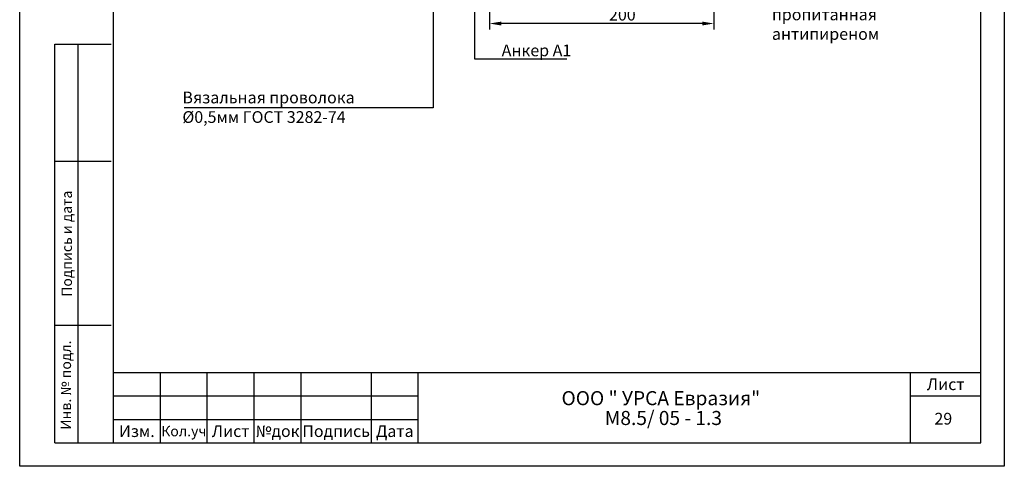
# Model space of a CAD drawing. Extents: x 1327 to 7825, y -1266 to 1194.
# Drawn here: x 6290 to 6500, y -72 to 23 of the extents above; entities that cross this region are included whole.
import ezdxf

# ---------------------------------------------------------------- set-up
doc = ezdxf.new("R2010")
doc.units = 0
doc.layers.get('0').update_dxf_attribs({"linetype": 'CONTINUOUS'})
doc.layers.get('DEFPOINTS').update_dxf_attribs({"linetype": 'CONTINUOUS'})
doc.styles.get("Standard").update_dxf_attribs({"font": 'TIMES.TTF'})
doc.dimstyles.new('ISO-25', dxfattribs={"dimtxt": 2.5, "dimasz": 2.5, "dimexe": 1.25, "dimexo": 0.625, "dimtad": 1, "dimtxsty": 'Standard', "dimcen": 2.5, "dimadec": 0, "dimazin": 0, "dimtfac": 1, "dimtmove": 0, "dimatfit": 3, "dimfxl": 0, "dimarcsym": 0})
doc.dimstyles.get("Standard").update_dxf_attribs({"dimtxt": 0.18, "dimasz": 0.18, "dimexe": 0.18, "dimexo": 0.0625, "dimgap": 0.09, "dimtad": 0, "dimtih": 1, "dimtoh": 1, "dimdec": 4, "dimzin": 0, "dimdsep": 46, "dimtxsty": 'Standard', "dimcen": 0.09, "dimadec": 0, "dimazin": 0, "dimtfac": 1, "dimtdec": 4, "dimtofl": 0, "dimtmove": 0, "dimatfit": 3, "dimfxl": 0, "dimtolj": 1, "dimtzin": 0, "dimarcsym": 0})

# ---------------------------------------------------------------- blocks, each defined once
blk = doc.blocks.new('*D1728')
at = {"color": 0, "lineweight": -2}
for p, q in [((6390.39, 44.67), (6390.39, 20.89)), ((6438.25, 33.55), (6438.25, 20.89)), ((6435.75, 22.14), (6392.89, 22.14))]:
    blk.add_line(p, q, dxfattribs=at)
at = {"color": 0}
for points in [[(6392.89, 22.55), (6392.89, 21.72), (6390.39, 22.14)], [(6435.75, 22.55), (6435.75, 21.72), (6438.25, 22.14)]]:
    blk.add_solid(points, dxfattribs=at)
at = {"layer": 'DEFPOINTS', "color": 0}
for p in [(6390.39, 45.29), (6438.25, 34.17), (6390.39, 22.14)]:
    blk.add_point(p, dxfattribs=at)
at = {"color": 0, "insert": (6418.73, 24.03), "char_height": 2.5, "attachment_point": 5}
blk.add_mtext('{\\fTimes New Roman|b0|i0|c204|p18;200}', dxfattribs=at)

msp = doc.modelspace()

# ---------------------------------------------------------------- linework, layer by layer
at = {"ltscale": 0.5}
for p, q in [((6310.1901, -67.26674), (6310.1901, 207.73326)), ((6495.1901, -67.26674), (6495.1901, 207.73326)), ((6297.6901, 17.73326), (6309.6901, 17.73326)), ((6297.6901, -67.26674), (6297.6901, 17.73326)), ((6302.6901, -67.26674), (6302.6901, 17.73326)), ((6309.6901, -7.26674), (6297.6901, -7.26674)), ((6309.6901, -42.26674), (6297.6901, -42.26674)), ((6310.1901, -52.26674), (6495.1901, -52.26674)), ((6320.1901, -67.26674), (6320.1901, -52.26674)), ((6330.1901, -67.26674), (6330.1901, -52.26674)), ((6340.1901, -67.26674), (6340.1901, -52.26674)), ((6350.1901, -67.26674), (6350.1901, -52.26674)), ((6365.1901, -67.26674), (6365.1901, -52.26674)), ((6375.1901, -67.26674), (6375.1901, -52.26674)), ((6480.1901, -67.26674), (6480.1901, -52.26674)), ((6310.1901, -57.26674), (6375.1901, -57.26674)), ((6480.1901, -57.26674), (6495.1901, -57.26674)), ((6310.1901, -62.26674), (6375.1901, -62.26674)), ((6297.6901, -67.26674), (6495.1901, -67.26674))]:
    msp.add_line(p, q, dxfattribs=at)
at = {"ltscale": 0.1}
msp.add_lwpolyline([(6290.1901, 212.09016), (6500.1901, 212.09016), (6500.1901, -72.26674), (6290.1901, -72.26674)], close=True, dxfattribs=at)

# ---------------------------------------------------------------- texts
at = {"ltscale": 0.5}
for s, p in [('ООО " УРСА Евразия"', (6405.75081, -59.23703)), ('М8.5/ 05 - 1.3', (6414.97306, -63.46678))]:
    msp.add_text(s, height=3, dxfattribs=at).set_placement(p)
for s, insert, char_height, width, attachment_point in [('{\\fTimes New Roman|b0|i0|c204|p18;Доска пропитанная антипиреном}', (6450.63365, 29.50031), 2.5, 28.3665971, 1), ('{\\fTimes New Roman|b0|i0|c204|p18;Анкер А1}', (6392.98562, 17.66258), 2.5, 28.7486359, 1), ('{\\fTimes New Roman|b0|i0|c204|p18;Вязальная проволока %%c0,5мм ГОСТ 3282-74}', (6324.89976, 7.62109), 2.5, 46.7222222, 1), ('\\fTimes New Roman|b0|i0|c204|p18;Лист', (6487.6901, -54.76674), 2.5, 15, 5), ('{\\fTimes New Roman|b0|i0|c0|p18;29}', (6487.18399, -62.11399), 2.5, 15.2297, 5), ('\\fTimes New Roman|b0|i0|c204|p18;Изм.', (6315.1901, -64.76674), 2.5, 10, 5), ('\\fTimes New Roman|b0|i0|c204|p18;Кол.уч', (6325.1901, -64.76674), 2.2, 10, 5), ('\\fTimes New Roman|b0|i0|c204|p18;Лист', (6335.1901, -64.76674), 2.5, 10, 5), ('\\fTimes New Roman|b0|i0|c204|p18;№док', (6345.1901, -64.76674), 2.5, 10, 5), ('\\fTimes New Roman|b0|i0|c204|p18;Подпись', (6357.6901, -64.76674), 2.5, 15, 5), ('\\fTimes New Roman|b0|i0|c204|p18;Дата', (6370.1901, -64.76674), 2.5, 10, 5)]:
    msp.add_mtext(s, dxfattribs=dict(at, insert=insert, char_height=char_height, width=width, attachment_point=attachment_point))
at = {"ltscale": 0.5, "char_height": 2.2, "attachment_point": 5, "rotation": 90}
for s, insert, width in [('\\fTimes New Roman|b0|i0|c204|p18;Подпись и дата', (6300.2283, -24.81139), 34.7568), ('\\fTimes New Roman|b0|i0|c204|p18;Инв. № подл.', (6300.04522, -54.95814), 25.0005)]:
    msp.add_mtext(s, dxfattribs=dict(at, insert=insert, width=width))

# ---------------------------------------------------------------- dimensions: what is measured, and where the dimension line sits
at = {"color": 0}
dim = msp.add_linear_dim(base=(6390.39216, 22.13639), p1=(6438.24778, 34.17343), p2=(6390.39216, 45.29269), angle=180, text='{\\fTimes New Roman|b0|i0|c204|p18;200}', dimstyle='ISO-25', dxfattribs=at)
dim.commit()
dim.dimension.update_dxf_attribs({"geometry": '*D1728', "text_midpoint": (6418.72932, 22.13639), "dimtype": 160})

# ---------------------------------------------------------------- leaders
at = {"ltscale": 0.5}
msp.add_leader([(6387.15745, 51.57741), (6387.15745, 14.58664), (6406.85386, 14.58664)], dimstyle='Standard', override={"dimtxt": 2.5, "dimasz": 2.5, "dimexe": 1.25, "dimexo": 0.625, "dimgap": 0.625, "dimtih": 0, "dimtoh": 0, "dimrnd": 1, "dimzin": 8, "dimlunit": 6, "dimcen": 2.5, "dimtofl": 1, "dimtmove": 2, "dimldrblk": 'DotSmall'}, dxfattribs=at)
at = {"ltscale": 0.3}
msp.add_leader([(6378.37638, 48.76123), (6378.37638, 4.17305), (6325.24863, 4.17305)], dimstyle='Standard', override={"dimtxt": 2.5, "dimasz": 2.5, "dimexe": 1.25, "dimexo": 0.625, "dimgap": 0.625, "dimtih": 0, "dimtoh": 0, "dimrnd": 1, "dimzin": 8, "dimlunit": 6, "dimcen": 2.5, "dimtofl": 1, "dimtmove": 2, "dimldrblk": 'DotSmall'}, dxfattribs=at)

doc.saveas('drawing.dxf')
